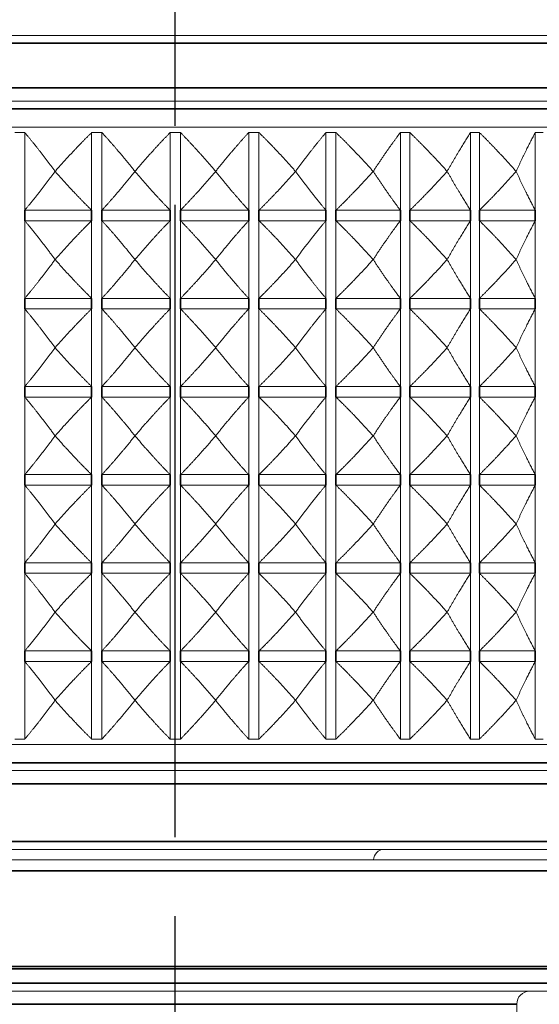
# Model space of a CAD drawing. Units: millimetres. Extents: x 34 to 1228, y -43 to 859.
# Drawn here: x 934 to 954, y 316 to 353 of the extents above; entities that cross this region are included whole.
import ezdxf

# ---------------------------------------------------------------- set-up
doc = ezdxf.new("R2010")
doc.units = ezdxf.units.MM
doc.header["$LTSCALE"] = 4.25
doc.linetypes.add('CHAIN', pattern=[0.3543, 0.2362, -0.0295, 0.0591, -0.0295])
doc.linetypes.add('DASH_DOT', pattern=[0.182, 0.1181, -0.0295, 0.0049, -0.0295])
doc.layers.add('Centerline (ISO)', color=1, linetype='DASH_DOT', lineweight=25, true_color=0xff0000)
for name, color, linetype, lineweight in [('Dimension (ISO)', 7, 'Continuous', 25), ('Visible (ISO)', 7, 'Continuous', 18), ('Visible Narrow (ISO)', 7, 'Continuous', 35)]:
    doc.layers.add(name, color=color, linetype=linetype, lineweight=lineweight)
doc.styles.add('Samuel Heath (ISO)', font='tahoma.ttf')
doc.dimstyles.new('Samuel Heath (ISO)', dxfattribs={"dimscale": 4.25, "dimtxt": 3, "dimasz": 2.5, "dimexe": 1, "dimexo": 1.5, "dimgap": 0.762, "dimtad": 0, "dimtih": 1, "dimtoh": 1, "dimdec": 4, "dimlfac": 0.03937, "dimrnd": 1e-08, "dimzin": 1, "dimdsep": 46, "dimlunit": 5, "dimtxsty": 'Samuel Heath (ISO)', "dimcen": 0.09, "dimdle": 10, "dimclrd": 256, "dimclre": 256, "dimclrt": 256, "dimazin": 0, "dimtfac": 1, "dimtmove": 0, "dimatfit": 3, "dimfxl": 0, "dimfrac": 2, "dimtolj": 1, "dimtzin": 0, "dimlwd": 15, "dimlwe": 15, "dimarcsym": 0})

# ---------------------------------------------------------------- blocks, each defined once
blk = doc.blocks.new('*D11')
at = {"layer": 'Defpoints', "color": 0, "transparency": 16777216}
for p in [(918.084, 422.008), (918.084, 316.178), (962.084, 316.178)]:
    blk.add_point(p, dxfattribs=at)
at = {"layer": 'Dimension (ISO)', "lineweight": 15, "transparency": 16777216}
for p, q in [((918.084, 322.553), (918.084, 426.258)), ((962.084, 322.553), (962.084, 426.258)), ((928.709, 422.008), (951.459, 422.008)), ((962.084, 422.008), (990.744, 422.008))]:
    blk.add_line(p, q, dxfattribs=at)
at = {"layer": 'Dimension (ISO)', "transparency": 16777216}
for points in [[(928.709, 423.778), (928.709, 420.237), (918.084, 422.008)], [(951.459, 423.778), (951.459, 420.237), (962.084, 422.008)]]:
    blk.add_solid(points, dxfattribs=at)
at = {"layer": 'Dimension (ISO)', "color": 176, "lineweight": 18, "true_color": 0x000080, "transparency": 16777216, "insert": (1034.272, 440.22), "char_height": 12.75, "attachment_point": 2, "style": 'Samuel Heath (ISO)'}
blk.add_mtext('\\A1;{\\fAIGDT|b0|i0;\\H12.7500;\\ln}\\fTahoma|b0|i0;\\H12.7500;\\S1^ 1 1\\/4;\\fTahoma|b0|i0;\\H12.7500; TO', dxfattribs=at)

msp = doc.modelspace()

# ---------------------------------------------------------------- linework, layer by layer
at = {"layer": 'Centerline (ISO)', "linetype": 'CHAIN', "ltscale": 23.990969}
msp.add_line((940.08354, 286.12223), (940.08354, 372.42503), dxfattribs=at)
at = {"layer": 'Visible (ISO)'}
for p, q in [((921.18354, 352.77752), (958.98354, 352.77752)), ((918.49449, 350.27752), (961.67259, 350.27752)), ((918.19449, 349.27752), (961.97259, 349.27752)), ((934.34877, 349.07752), (934.34877, 346.12038)), ((936.89747, 349.07752), (936.89747, 346.12038)), ((937.2889, 349.07752), (937.2889, 346.12038)), ((939.88598, 349.07752), (939.88598, 346.12038)), ((940.28109, 349.07752), (940.28109, 346.12038)), ((942.87817, 349.07752), (942.87817, 346.12038)), ((943.2696, 349.07752), (943.2696, 346.12038)), ((945.8183, 349.07752), (945.8183, 346.12038)), ((946.19876, 349.07752), (946.19876, 346.12038)), ((948.6516, 349.07752), (948.6516, 346.12038)), ((949.01401, 349.07752), (949.01401, 346.12038)), ((951.3253, 349.07752), (951.3253, 346.12038)), ((951.66289, 349.07752), (951.66289, 346.12038)), ((953.78958, 349.07752), (953.78958, 346.12038)), ((935.50495, 347.59895), (935.5066, 347.59895)), ((938.54724, 347.59895), (938.54892, 347.59895)), ((941.61815, 347.59895), (941.61983, 347.59895)), ((944.66047, 347.59895), (944.66212, 347.59895)), ((947.61754, 347.59895), (947.61912, 347.59895)), ((950.43425, 347.59895), (950.43574, 347.59895)), ((953.05816, 347.59895), (953.05953, 347.59895)), ((934.34877, 346.12038), (936.89747, 346.12038)), ((937.2889, 346.12038), (939.88598, 346.12038)), ((940.28109, 346.12038), (942.87817, 346.12038)), ((943.2696, 346.12038), (945.8183, 346.12038)), ((946.19876, 346.12038), (948.6516, 346.12038)), ((949.01401, 346.12038), (951.3253, 346.12038)), ((951.66289, 346.12038), (953.78958, 346.12038)), ((934.34877, 345.72038), (936.89747, 345.72038)), ((934.34877, 345.72038), (934.34877, 342.76323)), ((936.89747, 345.72038), (936.89747, 342.76323)), ((937.2889, 345.72038), (939.88598, 345.72038)), ((937.2889, 345.72038), (937.2889, 342.76323)), ((939.88598, 345.72038), (939.88598, 342.76323)), ((940.28109, 345.72038), (942.87817, 345.72038)), ((940.28109, 345.72038), (940.28109, 342.76323)), ((942.87817, 345.72038), (942.87817, 342.76323)), ((943.2696, 345.72038), (945.8183, 345.72038)), ((943.2696, 345.72038), (943.2696, 342.76323)), ((945.8183, 345.72038), (945.8183, 342.76323)), ((946.19876, 345.72038), (948.6516, 345.72038)), ((946.19876, 345.72038), (946.19876, 342.76323)), ((948.6516, 345.72038), (948.6516, 342.76323)), ((949.01401, 345.72038), (951.3253, 345.72038)), ((949.01401, 345.72038), (949.01401, 342.76323)), ((951.3253, 345.72038), (951.3253, 342.76323)), ((951.66289, 345.72038), (953.78958, 345.72038)), ((951.66289, 345.72038), (951.66289, 342.76323)), ((953.78958, 345.72038), (953.78958, 342.76323)), ((935.5066, 344.24181), (935.50495, 344.24181)), ((938.54892, 344.24181), (938.54724, 344.24181)), ((941.61983, 344.24181), (941.61815, 344.24181)), ((944.66212, 344.24181), (944.66047, 344.24181)), ((947.61912, 344.24181), (947.61754, 344.24181)), ((950.43574, 344.24181), (950.43425, 344.24181)), ((953.05953, 344.24181), (953.05816, 344.24181)), ((934.34877, 342.76323), (936.89747, 342.76323)), ((937.2889, 342.76323), (939.88598, 342.76323)), ((940.28109, 342.76323), (942.87817, 342.76323)), ((943.2696, 342.76323), (945.8183, 342.76323)), ((946.19876, 342.76323), (948.6516, 342.76323)), ((949.01401, 342.76323), (951.3253, 342.76323)), ((951.66289, 342.76323), (953.78958, 342.76323)), ((934.34877, 342.36323), (936.89747, 342.36323)), ((934.34877, 342.36323), (934.34877, 339.40609)), ((936.89747, 342.36323), (936.89747, 339.40609)), ((937.2889, 342.36323), (939.88598, 342.36323)), ((937.2889, 342.36323), (937.2889, 339.40609)), ((939.88598, 342.36323), (939.88598, 339.40609)), ((940.28109, 342.36323), (942.87817, 342.36323)), ((940.28109, 342.36323), (940.28109, 339.40609)), ((942.87817, 342.36323), (942.87817, 339.40609)), ((943.2696, 342.36323), (945.8183, 342.36323)), ((943.2696, 342.36323), (943.2696, 339.40609)), ((945.8183, 342.36323), (945.8183, 339.40609)), ((946.19876, 342.36323), (948.6516, 342.36323)), ((946.19876, 342.36323), (946.19876, 339.40609)), ((948.6516, 342.36323), (948.6516, 339.40609)), ((949.01401, 342.36323), (951.3253, 342.36323)), ((949.01401, 342.36323), (949.01401, 339.40609)), ((951.3253, 342.36323), (951.3253, 339.40609)), ((951.66289, 342.36323), (953.78958, 342.36323)), ((951.66289, 342.36323), (951.66289, 339.40609)), ((953.78958, 342.36323), (953.78958, 339.40609)), ((935.5066, 340.88466), (935.50495, 340.88466)), ((938.54892, 340.88466), (938.54724, 340.88466)), ((941.61983, 340.88466), (941.61815, 340.88466)), ((944.66212, 340.88466), (944.66047, 340.88466)), ((947.61912, 340.88466), (947.61754, 340.88466)), ((950.43574, 340.88466), (950.43425, 340.88466)), ((953.05953, 340.88466), (953.05816, 340.88466)), ((934.34877, 339.40609), (936.89747, 339.40609)), ((937.2889, 339.40609), (939.88598, 339.40609)), ((940.28109, 339.40609), (942.87817, 339.40609)), ((943.2696, 339.40609), (945.8183, 339.40609)), ((946.19876, 339.40609), (948.6516, 339.40609)), ((949.01401, 339.40609), (951.3253, 339.40609)), ((951.66289, 339.40609), (953.78958, 339.40609)), ((934.34877, 339.00609), (936.89747, 339.00609)), ((934.34877, 339.00609), (934.34877, 336.04895)), ((936.89747, 339.00609), (936.89747, 336.04895)), ((937.2889, 339.00609), (939.88598, 339.00609)), ((937.2889, 339.00609), (937.2889, 336.04895)), ((939.88598, 339.00609), (939.88598, 336.04895)), ((940.28109, 339.00609), (942.87817, 339.00609)), ((940.28109, 339.00609), (940.28109, 336.04895)), ((942.87817, 339.00609), (942.87817, 336.04895)), ((943.2696, 339.00609), (945.8183, 339.00609)), ((943.2696, 339.00609), (943.2696, 336.04895)), ((945.8183, 339.00609), (945.8183, 336.04895)), ((946.19876, 339.00609), (948.6516, 339.00609)), ((946.19876, 339.00609), (946.19876, 336.04895)), ((948.6516, 339.00609), (948.6516, 336.04895)), ((949.01401, 339.00609), (951.3253, 339.00609)), ((949.01401, 339.00609), (949.01401, 336.04895)), ((951.3253, 339.00609), (951.3253, 336.04895)), ((951.66289, 339.00609), (953.78958, 339.00609)), ((951.66289, 339.00609), (951.66289, 336.04895)), ((953.78958, 339.00609), (953.78958, 336.04895)), ((935.5066, 337.52752), (935.50495, 337.52752)), ((938.54892, 337.52752), (938.54724, 337.52752)), ((941.61983, 337.52752), (941.61815, 337.52752)), ((944.66212, 337.52752), (944.66047, 337.52752)), ((947.61912, 337.52752), (947.61754, 337.52752)), ((950.43574, 337.52752), (950.43425, 337.52752)), ((953.05953, 337.52752), (953.05816, 337.52752)), ((934.34877, 336.04895), (936.89747, 336.04895)), ((937.2889, 336.04895), (939.88598, 336.04895)), ((940.28109, 336.04895), (942.87817, 336.04895)), ((943.2696, 336.04895), (945.8183, 336.04895)), ((946.19876, 336.04895), (948.6516, 336.04895)), ((949.01401, 336.04895), (951.3253, 336.04895)), ((951.66289, 336.04895), (953.78958, 336.04895)), ((934.34877, 335.64895), (936.89747, 335.64895)), ((934.34877, 335.64895), (934.34877, 332.69181)), ((936.89747, 335.64895), (936.89747, 332.69181)), ((937.2889, 335.64895), (939.88598, 335.64895)), ((937.2889, 335.64895), (937.2889, 332.69181)), ((939.88598, 335.64895), (939.88598, 332.69181)), ((940.28109, 335.64895), (942.87817, 335.64895)), ((940.28109, 335.64895), (940.28109, 332.69181)), ((942.87817, 335.64895), (942.87817, 332.69181)), ((943.2696, 335.64895), (945.8183, 335.64895)), ((943.2696, 335.64895), (943.2696, 332.69181)), ((945.8183, 335.64895), (945.8183, 332.69181)), ((946.19876, 335.64895), (948.6516, 335.64895)), ((946.19876, 335.64895), (946.19876, 332.69181)), ((948.6516, 335.64895), (948.6516, 332.69181)), ((949.01401, 335.64895), (951.3253, 335.64895)), ((949.01401, 335.64895), (949.01401, 332.69181)), ((951.3253, 335.64895), (951.3253, 332.69181)), ((951.66289, 335.64895), (953.78958, 335.64895)), ((951.66289, 335.64895), (951.66289, 332.69181)), ((953.78958, 335.64895), (953.78958, 332.69181)), ((935.5066, 334.17038), (935.50495, 334.17038)), ((938.54892, 334.17038), (938.54724, 334.17038)), ((941.61983, 334.17038), (941.61815, 334.17038)), ((944.66212, 334.17038), (944.66047, 334.17038)), ((947.61912, 334.17038), (947.61754, 334.17038)), ((950.43574, 334.17038), (950.43425, 334.17038)), ((953.05953, 334.17038), (953.05816, 334.17038)), ((934.34877, 332.69181), (936.89747, 332.69181)), ((937.2889, 332.69181), (939.88598, 332.69181)), ((940.28109, 332.69181), (942.87817, 332.69181)), ((943.2696, 332.69181), (945.8183, 332.69181)), ((946.19876, 332.69181), (948.6516, 332.69181)), ((949.01401, 332.69181), (951.3253, 332.69181)), ((951.66289, 332.69181), (953.78958, 332.69181)), ((934.34877, 332.29181), (936.89747, 332.29181)), ((934.34877, 332.29181), (934.34877, 329.33466)), ((936.89747, 332.29181), (936.89747, 329.33466)), ((937.2889, 332.29181), (939.88598, 332.29181)), ((937.2889, 332.29181), (937.2889, 329.33466)), ((939.88598, 332.29181), (939.88598, 329.33466)), ((940.28109, 332.29181), (942.87817, 332.29181)), ((940.28109, 332.29181), (940.28109, 329.33466)), ((942.87817, 332.29181), (942.87817, 329.33466)), ((943.2696, 332.29181), (945.8183, 332.29181)), ((943.2696, 332.29181), (943.2696, 329.33466)), ((945.8183, 332.29181), (945.8183, 329.33466)), ((946.19876, 332.29181), (948.6516, 332.29181)), ((946.19876, 332.29181), (946.19876, 329.33466)), ((948.6516, 332.29181), (948.6516, 329.33466)), ((949.01401, 332.29181), (951.3253, 332.29181)), ((949.01401, 332.29181), (949.01401, 329.33466)), ((951.3253, 332.29181), (951.3253, 329.33466)), ((951.66289, 332.29181), (953.78958, 332.29181)), ((951.66289, 332.29181), (951.66289, 329.33466)), ((953.78958, 332.29181), (953.78958, 329.33466)), ((935.5066, 330.81323), (935.50495, 330.81323)), ((938.54892, 330.81323), (938.54724, 330.81323)), ((941.61983, 330.81323), (941.61815, 330.81323)), ((944.66212, 330.81323), (944.66047, 330.81323)), ((947.61912, 330.81323), (947.61754, 330.81323)), ((950.43574, 330.81323), (950.43425, 330.81323)), ((953.05953, 330.81323), (953.05816, 330.81323)), ((934.34877, 329.33466), (936.89747, 329.33466)), ((937.2889, 329.33466), (939.88598, 329.33466)), ((940.28109, 329.33466), (942.87817, 329.33466)), ((943.2696, 329.33466), (945.8183, 329.33466)), ((946.19876, 329.33466), (948.6516, 329.33466)), ((949.01401, 329.33466), (951.3253, 329.33466)), ((951.66289, 329.33466), (953.78958, 329.33466)), ((934.34877, 328.93466), (936.89747, 328.93466)), ((934.34877, 328.93466), (934.34877, 325.97752)), ((936.89747, 328.93466), (936.89747, 325.97752)), ((937.2889, 328.93466), (939.88598, 328.93466)), ((937.2889, 328.93466), (937.2889, 325.97752)), ((939.88598, 328.93466), (939.88598, 325.97752)), ((940.28109, 328.93466), (942.87817, 328.93466)), ((940.28109, 328.93466), (940.28109, 325.97752)), ((942.87817, 328.93466), (942.87817, 325.97752)), ((943.2696, 328.93466), (945.8183, 328.93466)), ((943.2696, 328.93466), (943.2696, 325.97752)), ((945.8183, 328.93466), (945.8183, 325.97752)), ((946.19876, 328.93466), (948.6516, 328.93466)), ((946.19876, 328.93466), (946.19876, 325.97752)), ((948.6516, 328.93466), (948.6516, 325.97752)), ((949.01401, 328.93466), (951.3253, 328.93466)), ((949.01401, 328.93466), (949.01401, 325.97752)), ((951.3253, 328.93466), (951.3253, 325.97752)), ((951.66289, 328.93466), (953.78958, 328.93466)), ((951.66289, 328.93466), (951.66289, 325.97752)), ((953.78958, 328.93466), (953.78958, 325.97752)), ((935.5066, 327.45609), (935.50495, 327.45609)), ((938.54892, 327.45609), (938.54724, 327.45609)), ((941.61983, 327.45609), (941.61815, 327.45609)), ((944.66212, 327.45609), (944.66047, 327.45609)), ((947.61912, 327.45609), (947.61754, 327.45609)), ((950.43574, 327.45609), (950.43425, 327.45609)), ((953.05953, 327.45609), (953.05816, 327.45609)), ((918.19449, 325.77752), (961.97259, 325.77752)), ((961.67259, 324.77752), (918.49449, 324.77752)), ((959.03354, 321.77752), (921.13354, 321.77752)), ((916.47603, 321.37752), (963.69104, 321.37752)), ((964.53354, 316.37752), (915.63354, 316.37752)), ((953.08354, 315.87752), (953.08354, 313.37752))]:
    msp.add_line(p, q, dxfattribs=at)
for centre, radius in [((948.03354, 321.37752), 0.4), ((953.58354, 315.87752), 0.5)]:
    msp.add_arc(centre, radius, 90, 180, dxfattribs=at)
for points, weights in [([(933.96831, 349.07752), (934.15854, 349.0824), (934.34877, 349.07752)], [1.01225231534, 1.01229327341, 1.01225231534]), ([(934.34877, 349.07752), (934.91987, 348.40079), (935.50495, 347.59895)], [1, 1.00051245702, 1]), ([(935.5066, 347.59895), (936.21045, 348.40079), (936.89747, 349.07752)], [1, 1.00051245702, 1]), ([(936.89747, 349.07752), (937.09319, 349.0824), (937.2889, 349.07752)], [1.01225231534, 1.01229327341, 1.01225231534]), ([(937.2889, 349.07752), (937.91046, 348.40079), (938.54724, 347.59895)], [1, 1.00051245702, 1]), ([(938.54892, 347.59895), (939.22554, 348.40079), (939.88598, 349.07752)], [1, 1.00051245702, 1]), ([(939.88598, 349.07752), (940.08354, 349.0824), (940.28109, 349.07752)], [1.01225231534, 1.01229327341, 1.01225231534]), ([(940.28109, 349.07752), (940.94153, 348.40079), (941.61815, 347.59895)], [1, 1.00051245702, 1]), ([(941.61983, 347.59895), (942.25661, 348.40079), (942.87817, 349.07752)], [1, 1.00051245702, 1]), ([(942.87817, 349.07752), (943.07388, 349.0824), (943.2696, 349.07752)], [1.01225231534, 1.01229327341, 1.01225231534]), ([(943.2696, 349.07752), (943.95662, 348.40079), (944.66047, 347.59895)], [1, 1.00051245702, 1]), ([(944.66212, 347.59895), (945.2472, 348.40079), (945.8183, 349.07752)], [1, 1.00051245702, 1]), ([(945.8183, 349.07752), (946.00853, 349.0824), (946.19876, 349.07752)], [1.01225231534, 1.01229327341, 1.01225231534]), ([(946.19876, 349.07752), (946.89956, 348.40079), (947.61754, 347.59895)], [1, 1.00051245702, 1]), ([(947.61912, 347.59895), (948.14161, 348.40079), (948.6516, 349.07752)], [1, 1.00051245702, 1]), ([(948.6516, 349.07752), (948.8328, 349.0824), (949.01401, 349.07752)], [1.01225231534, 1.01229327341, 1.01225231534]), ([(949.01401, 349.07752), (949.71553, 348.40079), (950.43425, 347.59895)], [1, 1.00051245702, 1]), ([(950.43574, 347.59895), (950.8859, 348.40079), (951.3253, 349.07752)], [1, 1.00051245702, 1]), ([(951.3253, 349.07752), (951.4941, 349.0824), (951.66289, 349.07752)], [1.01225231534, 1.01229327341, 1.01225231534]), ([(951.66289, 349.07752), (952.35208, 348.40079), (953.05816, 347.59895)], [1, 1.00051245702, 1]), ([(953.05953, 347.59895), (953.42897, 348.40079), (953.78958, 349.07752)], [1, 1.00051245702, 1]), ([(953.78958, 349.07752), (953.94283, 349.0824), (954.09608, 349.07752)], [1.01225231534, 1.01229327341, 1.01225231534]), ([(935.50495, 347.59895), (934.91987, 346.79711), (934.34877, 346.12038)], [1, 1.00051245702, 1]), ([(936.89747, 346.12038), (936.21045, 346.79711), (935.5066, 347.59895)], [1, 1.00051245702, 1]), ([(938.54724, 347.59895), (937.91046, 346.79711), (937.2889, 346.12038)], [1, 1.00051245702, 1]), ([(939.88598, 346.12038), (939.22554, 346.79711), (938.54892, 347.59895)], [1, 1.00051245702, 1]), ([(941.61815, 347.59895), (940.94153, 346.79711), (940.28109, 346.12038)], [1, 1.00051245702, 1]), ([(942.87817, 346.12038), (942.25661, 346.79711), (941.61983, 347.59895)], [1, 1.00051245702, 1]), ([(944.66047, 347.59895), (943.95662, 346.79711), (943.2696, 346.12038)], [1, 1.00051245702, 1]), ([(945.8183, 346.12038), (945.2472, 346.79711), (944.66212, 347.59895)], [1, 1.00051245702, 1]), ([(947.61754, 347.59895), (946.89956, 346.79711), (946.19876, 346.12038)], [1, 1.00051245702, 1]), ([(948.6516, 346.12038), (948.14161, 346.79711), (947.61912, 347.59895)], [1, 1.00051245702, 1]), ([(950.43425, 347.59895), (949.71553, 346.79711), (949.01401, 346.12038)], [1, 1.00051245702, 1]), ([(951.3253, 346.12038), (950.8859, 346.79711), (950.43574, 347.59895)], [1, 1.00051245702, 1]), ([(953.05816, 347.59895), (952.35208, 346.79711), (951.66289, 346.12038)], [1, 1.00051245702, 1]), ([(953.78958, 346.12038), (953.42897, 346.79711), (953.05953, 347.59895)], [1, 1.00051245702, 1]), ([(934.34877, 345.72038), (934.91987, 345.04364), (935.50495, 344.24181)], [1, 1.00051245702, 1]), ([(935.5066, 344.24181), (936.21045, 345.04364), (936.89747, 345.72038)], [1, 1.00051245702, 1]), ([(937.2889, 345.72038), (937.91046, 345.04364), (938.54724, 344.24181)], [1, 1.00051245702, 1]), ([(938.54892, 344.24181), (939.22554, 345.04364), (939.88598, 345.72038)], [1, 1.00051245702, 1]), ([(940.28109, 345.72038), (940.94153, 345.04364), (941.61815, 344.24181)], [1, 1.00051245702, 1]), ([(941.61983, 344.24181), (942.25661, 345.04364), (942.87817, 345.72038)], [1, 1.00051245702, 1]), ([(943.2696, 345.72038), (943.95662, 345.04364), (944.66047, 344.24181)], [1, 1.00051245702, 1]), ([(944.66212, 344.24181), (945.2472, 345.04364), (945.8183, 345.72038)], [1, 1.00051245702, 1]), ([(946.19876, 345.72038), (946.89956, 345.04364), (947.61754, 344.24181)], [1, 1.00051245702, 1]), ([(947.61912, 344.24181), (948.14161, 345.04364), (948.6516, 345.72038)], [1, 1.00051245702, 1]), ([(949.01401, 345.72038), (949.71553, 345.04364), (950.43425, 344.24181)], [1, 1.00051245702, 1]), ([(950.43574, 344.24181), (950.8859, 345.04364), (951.3253, 345.72038)], [1, 1.00051245702, 1]), ([(951.66289, 345.72038), (952.35208, 345.04364), (953.05816, 344.24181)], [1, 1.00051245702, 1]), ([(953.05953, 344.24181), (953.42897, 345.04364), (953.78958, 345.72038)], [1, 1.00051245702, 1]), ([(935.50495, 344.24181), (934.91987, 343.43997), (934.34877, 342.76323)], [1, 1.00051245702, 1]), ([(936.89747, 342.76323), (936.21045, 343.43997), (935.5066, 344.24181)], [1, 1.00051245702, 1]), ([(938.54724, 344.24181), (937.91046, 343.43997), (937.2889, 342.76323)], [1, 1.00051245702, 1]), ([(939.88598, 342.76323), (939.22554, 343.43997), (938.54892, 344.24181)], [1, 1.00051245702, 1]), ([(941.61815, 344.24181), (940.94153, 343.43997), (940.28109, 342.76323)], [1, 1.00051245702, 1]), ([(942.87817, 342.76323), (942.25661, 343.43997), (941.61983, 344.24181)], [1, 1.00051245702, 1]), ([(944.66047, 344.24181), (943.95662, 343.43997), (943.2696, 342.76323)], [1, 1.00051245702, 1]), ([(945.8183, 342.76323), (945.2472, 343.43997), (944.66212, 344.24181)], [1, 1.00051245702, 1]), ([(947.61754, 344.24181), (946.89956, 343.43997), (946.19876, 342.76323)], [1, 1.00051245702, 1]), ([(948.6516, 342.76323), (948.14161, 343.43997), (947.61912, 344.24181)], [1, 1.00051245702, 1]), ([(950.43425, 344.24181), (949.71553, 343.43997), (949.01401, 342.76323)], [1, 1.00051245702, 1]), ([(951.3253, 342.76323), (950.8859, 343.43997), (950.43574, 344.24181)], [1, 1.00051245702, 1]), ([(953.05816, 344.24181), (952.35208, 343.43997), (951.66289, 342.76323)], [1, 1.00051245702, 1]), ([(953.78958, 342.76323), (953.42897, 343.43997), (953.05953, 344.24181)], [1, 1.00051245702, 1]), ([(934.34877, 342.36323), (934.91987, 341.6865), (935.50495, 340.88466)], [1, 1.00051245702, 1]), ([(935.5066, 340.88466), (936.21045, 341.6865), (936.89747, 342.36323)], [1, 1.00051245702, 1]), ([(937.2889, 342.36323), (937.91046, 341.6865), (938.54724, 340.88466)], [1, 1.00051245702, 1]), ([(938.54892, 340.88466), (939.22554, 341.6865), (939.88598, 342.36323)], [1, 1.00051245702, 1]), ([(940.28109, 342.36323), (940.94153, 341.6865), (941.61815, 340.88466)], [1, 1.00051245702, 1]), ([(941.61983, 340.88466), (942.25661, 341.6865), (942.87817, 342.36323)], [1, 1.00051245702, 1]), ([(943.2696, 342.36323), (943.95662, 341.6865), (944.66047, 340.88466)], [1, 1.00051245702, 1]), ([(944.66212, 340.88466), (945.2472, 341.6865), (945.8183, 342.36323)], [1, 1.00051245702, 1]), ([(946.19876, 342.36323), (946.89956, 341.6865), (947.61754, 340.88466)], [1, 1.00051245702, 1]), ([(947.61912, 340.88466), (948.14161, 341.6865), (948.6516, 342.36323)], [1, 1.00051245702, 1]), ([(949.01401, 342.36323), (949.71553, 341.6865), (950.43425, 340.88466)], [1, 1.00051245702, 1]), ([(950.43574, 340.88466), (950.8859, 341.6865), (951.3253, 342.36323)], [1, 1.00051245702, 1]), ([(951.66289, 342.36323), (952.35208, 341.6865), (953.05816, 340.88466)], [1, 1.00051245702, 1]), ([(953.05953, 340.88466), (953.42897, 341.6865), (953.78958, 342.36323)], [1, 1.00051245702, 1]), ([(935.50495, 340.88466), (934.91987, 340.08282), (934.34877, 339.40609)], [1, 1.00051245702, 1]), ([(936.89747, 339.40609), (936.21045, 340.08282), (935.5066, 340.88466)], [1, 1.00051245702, 1]), ([(938.54724, 340.88466), (937.91046, 340.08282), (937.2889, 339.40609)], [1, 1.00051245702, 1]), ([(939.88598, 339.40609), (939.22554, 340.08282), (938.54892, 340.88466)], [1, 1.00051245702, 1]), ([(941.61815, 340.88466), (940.94153, 340.08282), (940.28109, 339.40609)], [1, 1.00051245702, 1]), ([(942.87817, 339.40609), (942.25661, 340.08282), (941.61983, 340.88466)], [1, 1.00051245702, 1]), ([(944.66047, 340.88466), (943.95662, 340.08282), (943.2696, 339.40609)], [1, 1.00051245702, 1]), ([(945.8183, 339.40609), (945.2472, 340.08282), (944.66212, 340.88466)], [1, 1.00051245702, 1]), ([(947.61754, 340.88466), (946.89956, 340.08282), (946.19876, 339.40609)], [1, 1.00051245702, 1]), ([(948.6516, 339.40609), (948.14161, 340.08282), (947.61912, 340.88466)], [1, 1.00051245702, 1]), ([(950.43425, 340.88466), (949.71553, 340.08282), (949.01401, 339.40609)], [1, 1.00051245702, 1]), ([(951.3253, 339.40609), (950.8859, 340.08282), (950.43574, 340.88466)], [1, 1.00051245702, 1]), ([(953.05816, 340.88466), (952.35208, 340.08282), (951.66289, 339.40609)], [1, 1.00051245702, 1]), ([(953.78958, 339.40609), (953.42897, 340.08282), (953.05953, 340.88466)], [1, 1.00051245702, 1]), ([(934.34877, 339.00609), (934.91987, 338.32936), (935.50495, 337.52752)], [1, 1.00051245702, 1]), ([(935.5066, 337.52752), (936.21045, 338.32936), (936.89747, 339.00609)], [1, 1.00051245702, 1]), ([(937.2889, 339.00609), (937.91046, 338.32936), (938.54724, 337.52752)], [1, 1.00051245702, 1]), ([(938.54892, 337.52752), (939.22554, 338.32936), (939.88598, 339.00609)], [1, 1.00051245702, 1]), ([(940.28109, 339.00609), (940.94153, 338.32936), (941.61815, 337.52752)], [1, 1.00051245702, 1]), ([(941.61983, 337.52752), (942.25661, 338.32936), (942.87817, 339.00609)], [1, 1.00051245702, 1]), ([(943.2696, 339.00609), (943.95662, 338.32936), (944.66047, 337.52752)], [1, 1.00051245702, 1]), ([(944.66212, 337.52752), (945.2472, 338.32936), (945.8183, 339.00609)], [1, 1.00051245702, 1]), ([(946.19876, 339.00609), (946.89956, 338.32936), (947.61754, 337.52752)], [1, 1.00051245702, 1]), ([(947.61912, 337.52752), (948.14161, 338.32936), (948.6516, 339.00609)], [1, 1.00051245702, 1]), ([(949.01401, 339.00609), (949.71553, 338.32936), (950.43425, 337.52752)], [1, 1.00051245702, 1]), ([(950.43574, 337.52752), (950.8859, 338.32936), (951.3253, 339.00609)], [1, 1.00051245702, 1]), ([(951.66289, 339.00609), (952.35208, 338.32936), (953.05816, 337.52752)], [1, 1.00051245702, 1]), ([(953.05953, 337.52752), (953.42897, 338.32936), (953.78958, 339.00609)], [1, 1.00051245702, 1]), ([(935.50495, 337.52752), (934.91987, 336.72568), (934.34877, 336.04895)], [1, 1.00051245702, 1]), ([(936.89747, 336.04895), (936.21045, 336.72568), (935.5066, 337.52752)], [1, 1.00051245702, 1]), ([(938.54724, 337.52752), (937.91046, 336.72568), (937.2889, 336.04895)], [1, 1.00051245702, 1]), ([(939.88598, 336.04895), (939.22554, 336.72568), (938.54892, 337.52752)], [1, 1.00051245702, 1]), ([(941.61815, 337.52752), (940.94153, 336.72568), (940.28109, 336.04895)], [1, 1.00051245702, 1]), ([(942.87817, 336.04895), (942.25661, 336.72568), (941.61983, 337.52752)], [1, 1.00051245702, 1]), ([(944.66047, 337.52752), (943.95662, 336.72568), (943.2696, 336.04895)], [1, 1.00051245702, 1]), ([(945.8183, 336.04895), (945.2472, 336.72568), (944.66212, 337.52752)], [1, 1.00051245702, 1]), ([(947.61754, 337.52752), (946.89956, 336.72568), (946.19876, 336.04895)], [1, 1.00051245702, 1]), ([(948.6516, 336.04895), (948.14161, 336.72568), (947.61912, 337.52752)], [1, 1.00051245702, 1]), ([(950.43425, 337.52752), (949.71553, 336.72568), (949.01401, 336.04895)], [1, 1.00051245702, 1]), ([(951.3253, 336.04895), (950.8859, 336.72568), (950.43574, 337.52752)], [1, 1.00051245702, 1]), ([(953.05816, 337.52752), (952.35208, 336.72568), (951.66289, 336.04895)], [1, 1.00051245702, 1]), ([(953.78958, 336.04895), (953.42897, 336.72568), (953.05953, 337.52752)], [1, 1.00051245702, 1]), ([(934.34877, 335.64895), (934.91987, 334.97221), (935.50495, 334.17038)], [1, 1.00051245702, 1]), ([(935.5066, 334.17038), (936.21045, 334.97221), (936.89747, 335.64895)], [1, 1.00051245702, 1]), ([(937.2889, 335.64895), (937.91046, 334.97221), (938.54724, 334.17038)], [1, 1.00051245702, 1]), ([(938.54892, 334.17038), (939.22554, 334.97221), (939.88598, 335.64895)], [1, 1.00051245702, 1]), ([(940.28109, 335.64895), (940.94153, 334.97221), (941.61815, 334.17038)], [1, 1.00051245702, 1]), ([(941.61983, 334.17038), (942.25661, 334.97221), (942.87817, 335.64895)], [1, 1.00051245702, 1]), ([(943.2696, 335.64895), (943.95662, 334.97221), (944.66047, 334.17038)], [1, 1.00051245702, 1]), ([(944.66212, 334.17038), (945.2472, 334.97221), (945.8183, 335.64895)], [1, 1.00051245702, 1]), ([(946.19876, 335.64895), (946.89956, 334.97221), (947.61754, 334.17038)], [1, 1.00051245702, 1]), ([(947.61912, 334.17038), (948.14161, 334.97221), (948.6516, 335.64895)], [1, 1.00051245702, 1]), ([(949.01401, 335.64895), (949.71553, 334.97221), (950.43425, 334.17038)], [1, 1.00051245702, 1]), ([(950.43574, 334.17038), (950.8859, 334.97221), (951.3253, 335.64895)], [1, 1.00051245702, 1]), ([(951.66289, 335.64895), (952.35208, 334.97221), (953.05816, 334.17038)], [1, 1.00051245702, 1]), ([(953.05953, 334.17038), (953.42897, 334.97221), (953.78958, 335.64895)], [1, 1.00051245702, 1]), ([(935.50495, 334.17038), (934.91987, 333.36854), (934.34877, 332.69181)], [1, 1.00051245702, 1]), ([(936.89747, 332.69181), (936.21045, 333.36854), (935.5066, 334.17038)], [1, 1.00051245702, 1]), ([(938.54724, 334.17038), (937.91046, 333.36854), (937.2889, 332.69181)], [1, 1.00051245702, 1]), ([(939.88598, 332.69181), (939.22554, 333.36854), (938.54892, 334.17038)], [1, 1.00051245702, 1]), ([(941.61815, 334.17038), (940.94153, 333.36854), (940.28109, 332.69181)], [1, 1.00051245702, 1]), ([(942.87817, 332.69181), (942.25661, 333.36854), (941.61983, 334.17038)], [1, 1.00051245702, 1]), ([(944.66047, 334.17038), (943.95662, 333.36854), (943.2696, 332.69181)], [1, 1.00051245702, 1]), ([(945.8183, 332.69181), (945.2472, 333.36854), (944.66212, 334.17038)], [1, 1.00051245702, 1]), ([(947.61754, 334.17038), (946.89956, 333.36854), (946.19876, 332.69181)], [1, 1.00051245702, 1]), ([(948.6516, 332.69181), (948.14161, 333.36854), (947.61912, 334.17038)], [1, 1.00051245702, 1]), ([(950.43425, 334.17038), (949.71553, 333.36854), (949.01401, 332.69181)], [1, 1.00051245702, 1]), ([(951.3253, 332.69181), (950.8859, 333.36854), (950.43574, 334.17038)], [1, 1.00051245702, 1]), ([(953.05816, 334.17038), (952.35208, 333.36854), (951.66289, 332.69181)], [1, 1.00051245702, 1]), ([(953.78958, 332.69181), (953.42897, 333.36854), (953.05953, 334.17038)], [1, 1.00051245702, 1]), ([(934.34877, 332.29181), (934.91987, 331.61507), (935.50495, 330.81323)], [1, 1.00051245702, 1]), ([(935.5066, 330.81323), (936.21045, 331.61507), (936.89747, 332.29181)], [1, 1.00051245702, 1]), ([(937.2889, 332.29181), (937.91046, 331.61507), (938.54724, 330.81323)], [1, 1.00051245702, 1]), ([(938.54892, 330.81323), (939.22554, 331.61507), (939.88598, 332.29181)], [1, 1.00051245702, 1]), ([(940.28109, 332.29181), (940.94153, 331.61507), (941.61815, 330.81323)], [1, 1.00051245702, 1]), ([(941.61983, 330.81323), (942.25661, 331.61507), (942.87817, 332.29181)], [1, 1.00051245702, 1]), ([(943.2696, 332.29181), (943.95662, 331.61507), (944.66047, 330.81323)], [1, 1.00051245702, 1]), ([(944.66212, 330.81323), (945.2472, 331.61507), (945.8183, 332.29181)], [1, 1.00051245702, 1]), ([(946.19876, 332.29181), (946.89956, 331.61507), (947.61754, 330.81323)], [1, 1.00051245702, 1]), ([(947.61912, 330.81323), (948.14161, 331.61507), (948.6516, 332.29181)], [1, 1.00051245702, 1]), ([(949.01401, 332.29181), (949.71553, 331.61507), (950.43425, 330.81323)], [1, 1.00051245702, 1]), ([(950.43574, 330.81323), (950.8859, 331.61507), (951.3253, 332.29181)], [1, 1.00051245702, 1]), ([(951.66289, 332.29181), (952.35208, 331.61507), (953.05816, 330.81323)], [1, 1.00051245702, 1]), ([(953.05953, 330.81323), (953.42897, 331.61507), (953.78958, 332.29181)], [1, 1.00051245702, 1]), ([(935.50495, 330.81323), (934.91987, 330.0114), (934.34877, 329.33466)], [1, 1.00051245702, 1]), ([(936.89747, 329.33466), (936.21045, 330.0114), (935.5066, 330.81323)], [1, 1.00051245702, 1]), ([(938.54724, 330.81323), (937.91046, 330.0114), (937.2889, 329.33466)], [1, 1.00051245702, 1]), ([(939.88598, 329.33466), (939.22554, 330.0114), (938.54892, 330.81323)], [1, 1.00051245702, 1]), ([(941.61815, 330.81323), (940.94153, 330.0114), (940.28109, 329.33466)], [1, 1.00051245702, 1]), ([(942.87817, 329.33466), (942.25661, 330.0114), (941.61983, 330.81323)], [1, 1.00051245702, 1]), ([(944.66047, 330.81323), (943.95662, 330.0114), (943.2696, 329.33466)], [1, 1.00051245702, 1]), ([(945.8183, 329.33466), (945.2472, 330.0114), (944.66212, 330.81323)], [1, 1.00051245702, 1]), ([(947.61754, 330.81323), (946.89956, 330.0114), (946.19876, 329.33466)], [1, 1.00051245702, 1]), ([(948.6516, 329.33466), (948.14161, 330.0114), (947.61912, 330.81323)], [1, 1.00051245702, 1]), ([(950.43425, 330.81323), (949.71553, 330.0114), (949.01401, 329.33466)], [1, 1.00051245702, 1]), ([(951.3253, 329.33466), (950.8859, 330.0114), (950.43574, 330.81323)], [1, 1.00051245702, 1]), ([(953.05816, 330.81323), (952.35208, 330.0114), (951.66289, 329.33466)], [1, 1.00051245702, 1]), ([(953.78958, 329.33466), (953.42897, 330.0114), (953.05953, 330.81323)], [1, 1.00051245702, 1]), ([(934.34877, 328.93466), (934.91987, 328.25793), (935.50495, 327.45609)], [1, 1.00051245702, 1]), ([(935.5066, 327.45609), (936.21045, 328.25793), (936.89747, 328.93466)], [1, 1.00051245702, 1]), ([(937.2889, 328.93466), (937.91046, 328.25793), (938.54724, 327.45609)], [1, 1.00051245702, 1]), ([(938.54892, 327.45609), (939.22554, 328.25793), (939.88598, 328.93466)], [1, 1.00051245702, 1]), ([(940.28109, 328.93466), (940.94153, 328.25793), (941.61815, 327.45609)], [1, 1.00051245702, 1]), ([(941.61983, 327.45609), (942.25661, 328.25793), (942.87817, 328.93466)], [1, 1.00051245702, 1]), ([(943.2696, 328.93466), (943.95662, 328.25793), (944.66047, 327.45609)], [1, 1.00051245702, 1]), ([(944.66212, 327.45609), (945.2472, 328.25793), (945.8183, 328.93466)], [1, 1.00051245702, 1]), ([(946.19876, 328.93466), (946.89956, 328.25793), (947.61754, 327.45609)], [1, 1.00051245702, 1]), ([(947.61912, 327.45609), (948.14161, 328.25793), (948.6516, 328.93466)], [1, 1.00051245702, 1]), ([(949.01401, 328.93466), (949.71553, 328.25793), (950.43425, 327.45609)], [1, 1.00051245702, 1]), ([(950.43574, 327.45609), (950.8859, 328.25793), (951.3253, 328.93466)], [1, 1.00051245702, 1]), ([(951.66289, 328.93466), (952.35208, 328.25793), (953.05816, 327.45609)], [1, 1.00051245702, 1]), ([(953.05953, 327.45609), (953.42897, 328.25793), (953.78958, 328.93466)], [1, 1.00051245702, 1]), ([(935.50495, 327.45609), (934.91987, 326.65425), (934.34877, 325.97752)], [1, 1.00051245702, 1]), ([(936.89747, 325.97752), (936.21045, 326.65425), (935.5066, 327.45609)], [1, 1.00051245702, 1]), ([(938.54724, 327.45609), (937.91046, 326.65425), (937.2889, 325.97752)], [1, 1.00051245702, 1]), ([(939.88598, 325.97752), (939.22554, 326.65425), (938.54892, 327.45609)], [1, 1.00051245702, 1]), ([(941.61815, 327.45609), (940.94153, 326.65425), (940.28109, 325.97752)], [1, 1.00051245702, 1]), ([(942.87817, 325.97752), (942.25661, 326.65425), (941.61983, 327.45609)], [1, 1.00051245702, 1]), ([(944.66047, 327.45609), (943.95662, 326.65425), (943.2696, 325.97752)], [1, 1.00051245702, 1]), ([(945.8183, 325.97752), (945.2472, 326.65425), (944.66212, 327.45609)], [1, 1.00051245702, 1]), ([(947.61754, 327.45609), (946.89956, 326.65425), (946.19876, 325.97752)], [1, 1.00051245702, 1]), ([(948.6516, 325.97752), (948.14161, 326.65425), (947.61912, 327.45609)], [1, 1.00051245702, 1]), ([(950.43425, 327.45609), (949.71553, 326.65425), (949.01401, 325.97752)], [1, 1.00051245702, 1]), ([(951.3253, 325.97752), (950.8859, 326.65425), (950.43574, 327.45609)], [1, 1.00051245702, 1]), ([(953.05816, 327.45609), (952.35208, 326.65425), (951.66289, 325.97752)], [1, 1.00051245702, 1]), ([(953.78958, 325.97752), (953.42897, 326.65425), (953.05953, 327.45609)], [1, 1.00051245702, 1]), ([(934.34877, 325.97752), (934.15854, 325.97264), (933.96831, 325.97752)], [1.01225231534, 1.01229327341, 1.01225231534]), ([(937.2889, 325.97752), (937.09319, 325.97264), (936.89747, 325.97752)], [1.01225231534, 1.01229327341, 1.01225231534]), ([(940.28109, 325.97752), (940.08354, 325.97264), (939.88598, 325.97752)], [1.01225231534, 1.01229327341, 1.01225231534]), ([(943.2696, 325.97752), (943.07388, 325.97264), (942.87817, 325.97752)], [1.01225231534, 1.01229327341, 1.01225231534]), ([(946.19876, 325.97752), (946.00853, 325.97264), (945.8183, 325.97752)], [1.01225231534, 1.01229327341, 1.01225231534]), ([(949.01401, 325.97752), (948.8328, 325.97264), (948.6516, 325.97752)], [1.01225231534, 1.01229327341, 1.01225231534]), ([(951.66289, 325.97752), (951.4941, 325.97264), (951.3253, 325.97752)], [1.01225231534, 1.01229327341, 1.01225231534]), ([(954.09608, 325.97752), (953.94283, 325.97264), (953.78958, 325.97752)], [1.01225231534, 1.01229327341, 1.01225231534])]:
    msp.add_rational_spline(points, weights, degree=2, dxfattribs=at)
at = {"layer": 'Visible Narrow (ISO)'}
for p, q in [((959.28354, 352.47752), (920.88354, 352.47752)), ((920.88354, 350.77752), (959.28354, 350.77752)), ((961.97259, 349.97752), (918.19449, 349.97752)), ((934.34877, 346.12038), (934.34877, 345.72038)), ((936.89747, 345.72038), (936.89747, 346.12038)), ((937.2889, 346.12038), (937.2889, 345.72038)), ((939.88598, 345.72038), (939.88598, 346.12038)), ((940.28109, 346.12038), (940.28109, 345.72038)), ((942.87817, 345.72038), (942.87817, 346.12038)), ((943.2696, 346.12038), (943.2696, 345.72038)), ((945.8183, 345.72038), (945.8183, 346.12038)), ((946.19876, 346.12038), (946.19876, 345.72038)), ((948.6516, 345.72038), (948.6516, 346.12038)), ((949.01401, 346.12038), (949.01401, 345.72038)), ((951.3253, 345.72038), (951.3253, 346.12038)), ((951.66289, 346.12038), (951.66289, 345.72038)), ((953.78958, 345.72038), (953.78958, 346.12038)), ((934.34877, 342.76323), (934.34877, 342.36323)), ((936.89747, 342.36323), (936.89747, 342.76323)), ((937.2889, 342.76323), (937.2889, 342.36323)), ((939.88598, 342.36323), (939.88598, 342.76323)), ((940.28109, 342.76323), (940.28109, 342.36323)), ((942.87817, 342.36323), (942.87817, 342.76323)), ((943.2696, 342.76323), (943.2696, 342.36323)), ((945.8183, 342.36323), (945.8183, 342.76323)), ((946.19876, 342.76323), (946.19876, 342.36323)), ((948.6516, 342.36323), (948.6516, 342.76323)), ((949.01401, 342.76323), (949.01401, 342.36323)), ((951.3253, 342.36323), (951.3253, 342.76323)), ((951.66289, 342.76323), (951.66289, 342.36323)), ((953.78958, 342.36323), (953.78958, 342.76323)), ((934.34877, 339.40609), (934.34877, 339.00609)), ((936.89747, 339.00609), (936.89747, 339.40609)), ((937.2889, 339.40609), (937.2889, 339.00609)), ((939.88598, 339.00609), (939.88598, 339.40609)), ((940.28109, 339.40609), (940.28109, 339.00609)), ((942.87817, 339.00609), (942.87817, 339.40609)), ((943.2696, 339.40609), (943.2696, 339.00609)), ((945.8183, 339.00609), (945.8183, 339.40609)), ((946.19876, 339.40609), (946.19876, 339.00609)), ((948.6516, 339.00609), (948.6516, 339.40609)), ((949.01401, 339.40609), (949.01401, 339.00609)), ((951.3253, 339.00609), (951.3253, 339.40609)), ((951.66289, 339.40609), (951.66289, 339.00609)), ((953.78958, 339.00609), (953.78958, 339.40609)), ((934.34877, 336.04895), (934.34877, 335.64895)), ((936.89747, 335.64895), (936.89747, 336.04895)), ((937.2889, 336.04895), (937.2889, 335.64895)), ((939.88598, 335.64895), (939.88598, 336.04895)), ((940.28109, 336.04895), (940.28109, 335.64895)), ((942.87817, 335.64895), (942.87817, 336.04895)), ((943.2696, 336.04895), (943.2696, 335.64895)), ((945.8183, 335.64895), (945.8183, 336.04895)), ((946.19876, 336.04895), (946.19876, 335.64895)), ((948.6516, 335.64895), (948.6516, 336.04895)), ((949.01401, 336.04895), (949.01401, 335.64895)), ((951.3253, 335.64895), (951.3253, 336.04895)), ((951.66289, 336.04895), (951.66289, 335.64895)), ((953.78958, 335.64895), (953.78958, 336.04895)), ((934.34877, 332.69181), (934.34877, 332.29181)), ((936.89747, 332.29181), (936.89747, 332.69181)), ((937.2889, 332.69181), (937.2889, 332.29181)), ((939.88598, 332.29181), (939.88598, 332.69181)), ((940.28109, 332.69181), (940.28109, 332.29181)), ((942.87817, 332.29181), (942.87817, 332.69181)), ((943.2696, 332.69181), (943.2696, 332.29181)), ((945.8183, 332.29181), (945.8183, 332.69181)), ((946.19876, 332.69181), (946.19876, 332.29181)), ((948.6516, 332.29181), (948.6516, 332.69181)), ((949.01401, 332.69181), (949.01401, 332.29181)), ((951.3253, 332.29181), (951.3253, 332.69181)), ((951.66289, 332.69181), (951.66289, 332.29181)), ((953.78958, 332.29181), (953.78958, 332.69181)), ((934.34877, 329.33466), (934.34877, 328.93466)), ((936.89747, 328.93466), (936.89747, 329.33466)), ((937.2889, 329.33466), (937.2889, 328.93466)), ((939.88598, 328.93466), (939.88598, 329.33466)), ((940.28109, 329.33466), (940.28109, 328.93466)), ((942.87817, 328.93466), (942.87817, 329.33466)), ((943.2696, 329.33466), (943.2696, 328.93466)), ((945.8183, 328.93466), (945.8183, 329.33466)), ((946.19876, 329.33466), (946.19876, 328.93466)), ((948.6516, 328.93466), (948.6516, 329.33466)), ((949.01401, 329.33466), (949.01401, 328.93466)), ((951.3253, 328.93466), (951.3253, 329.33466)), ((951.66289, 329.33466), (951.66289, 328.93466)), ((953.78958, 328.93466), (953.78958, 329.33466)), ((918.19449, 325.07752), (961.97259, 325.07752)), ((959.33354, 324.27752), (920.83354, 324.27752)), ((920.83354, 322.07752), (959.33354, 322.07752)), ((964.18345, 320.96434), (915.98362, 320.96434)), ((915.34113, 317.3206), (964.82594, 317.3206)), ((964.83354, 317.23378), (915.33354, 317.23378)), ((915.33354, 316.67752), (964.83354, 316.67752)), ((953.08354, 315.87752), (927.08354, 315.87752))]:
    msp.add_line(p, q, dxfattribs=at)

# ---------------------------------------------------------------- dimensions: what is measured, and where the dimension line sits
at = {"layer": 'Dimension (ISO)', "lineweight": 18}
dim = msp.add_linear_dim(base=(918.08354, 422.00759), p1=(962.08354, 316.17752), p2=(918.08354, 316.17752), angle=180, text='{\\fAIGDT|b0|i0;\\H12.7500;\\ln}\\fTahoma|b0|i0;\\H12.7500;<>\\fTahoma|b0|i0;\\H12.7500; TO', dimstyle='Samuel Heath (ISO)', override={"dimgap": 0.762, "dimtih": 0, "dimtoh": 0, "dimdec": 4, "dimlfac": 0.03937, "dimtol": 0, "dimlim": 1, "dimtp": -0.669291, "dimtm": 0.433071, "dimtdec": 2, "dimtofl": 0, "dimatfit": 2}, dxfattribs=at)
dim.commit()
dim.dimension.update_dxf_attribs({"geometry": '*D11', "text_midpoint": (1034.27215, 422.00759), "dimtype": 160})

doc.saveas('drawing.dxf')
